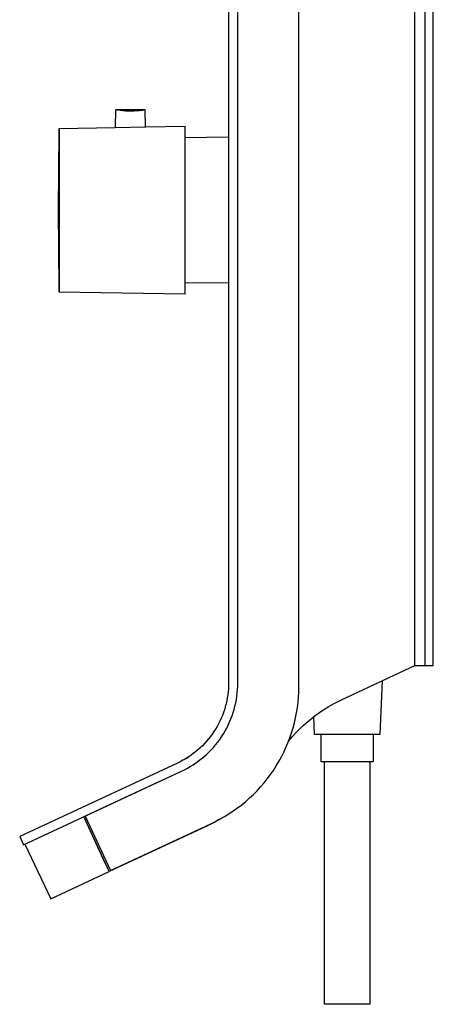
# Model space of a CAD drawing. Units: millimetres. Extents: x -658 to 462, y -1447 to 1508.
# Drawn here: x -274 to -138, y 191 to 514 of the extents above; entities that cross this region are included whole.
import ezdxf

# ---------------------------------------------------------------- set-up
doc = ezdxf.new("R2010")
doc.units = ezdxf.units.MM
doc.header["$MEASUREMENT"] = 0
doc.layers.add('Default', color=7, linetype='Continuous', true_color=0x000000)

msp = doc.modelspace()

# ---------------------------------------------------------------- linework, layer by layer
at = {"layer": 'Default', "color": 7, "true_color": 0xffffff}
for p, q in [((-205.22, 731.72), (-205.22, 296.72)), ((-202.22, 296.72), (-202.22, 704.39)), ((-182.23, 295.41), (-182.23, 616.26)), ((-138.22, 302.4), (-138.22, 595.17)), ((-144.22, 302.39), (-144.22, 523.8)), ((-141.03, 524.65), (-141.03, 302.4)), ((-242.28, 484.56), (-242.38, 478.82)), ((-242.28, 484.57), (-242.28, 484.56)), ((-232.56, 484.57), (-242.28, 484.57)), ((-242.28, 484.56), (-242.28, 484.56)), ((-241.68, 484.47), (-242.28, 484.56)), ((-240.78, 484.34), (-241.68, 484.47)), ((-239.87, 484.24), (-240.78, 484.34)), ((-238.95, 484.17), (-239.87, 484.24)), ((-234.38, 484.3), (-235.29, 484.21)), ((-233.47, 484.42), (-234.38, 484.3)), ((-232.56, 484.56), (-233.47, 484.42)), ((-232.56, 484.56), (-232.56, 484.57)), ((-232.56, 484.56), (-232.56, 484.56)), ((-232.46, 478.99), (-232.56, 484.56)), ((-238.04, 484.14), (-238.95, 484.17)), ((-237.12, 484.13), (-238.04, 484.14)), ((-236.2, 484.16), (-237.12, 484.13)), ((-235.29, 484.21), (-236.2, 484.16)), ((-260.74, 477.53), (-260.73, 478.5)), ((-260.73, 478.5), (-242.38, 478.82)), ((-260.73, 478.5), (-260.72, 476.9)), ((-242.38, 478.82), (-232.46, 478.99)), ((-232.46, 478.99), (-219.42, 479.22)), ((-219.42, 424.22), (-219.42, 479.22)), ((-260.92, 451.72), (-260.74, 477.53)), ((-260.72, 476.9), (-260.72, 469.43)), ((-219.42, 475.57), (-205.22, 475.69)), ((-260.72, 469.43), (-260.73, 451.72)), ((-260.74, 425.91), (-260.92, 451.72)), ((-260.74, 451.72), (-260.92, 451.72)), ((-260.73, 451.72), (-260.74, 451.72)), ((-260.73, 451.72), (-260.72, 434.01)), ((-260.72, 434.01), (-260.72, 426.53)), ((-260.72, 426.53), (-260.73, 424.94)), ((-205.22, 427.74), (-219.42, 427.86)), ((-260.73, 424.99), (-260.74, 425.91)), ((-260.73, 424.94), (-260.73, 424.99)), ((-260.73, 424.94), (-219.42, 424.22)), ((-168.03, 291.28), (-144.22, 302.39)), ((-144.22, 302.4), (-138.22, 302.4)), ((-154.97, 297.37), (-155.74, 279.82)), ((-205.29, 294.72), (-205.37, 293.73)), ((-205.24, 295.72), (-205.29, 294.72)), ((-205.22, 296.72), (-205.24, 295.72)), ((-202.39, 293.42), (-202.3, 294.52)), ((-202.3, 294.52), (-202.24, 295.62)), ((-202.24, 295.62), (-202.22, 296.72)), ((-182.26, 293.7), (-182.23, 295.41)), ((-205.83, 290.78), (-206.06, 289.81)), ((-205.65, 291.76), (-205.83, 290.78)), ((-205.49, 292.74), (-205.65, 291.76)), ((-205.37, 293.73), (-205.49, 292.74)), ((-202.9, 290.16), (-202.69, 291.24)), ((-202.69, 291.24), (-202.52, 292.33)), ((-202.52, 292.33), (-202.39, 293.42)), ((-182.51, 290.3), (-182.36, 292)), ((-182.36, 292), (-182.26, 293.7)), ((-169.57, 290.53), (-168.03, 291.28)), ((-206.6, 287.89), (-206.92, 286.94)), ((-206.31, 288.84), (-206.6, 287.89)), ((-206.06, 289.81), (-206.31, 288.84)), ((-203.74, 286.97), (-203.42, 288.03)), ((-203.42, 288.03), (-203.14, 289.09)), ((-203.14, 289.09), (-202.9, 290.16)), ((-182.99, 286.91), (-182.72, 288.6)), ((-182.72, 288.6), (-182.51, 290.3)), ((-175.47, 287), (-174.04, 287.96)), ((-174.04, 287.96), (-172.58, 288.87)), ((-172.58, 288.87), (-171.09, 289.73)), ((-171.09, 289.73), (-169.57, 290.53)), ((-208.07, 284.18), (-208.51, 283.29)), ((-207.65, 285.09), (-208.07, 284.18)), ((-207.27, 286.01), (-207.65, 285.09)), ((-206.92, 286.94), (-207.27, 286.01)), ((-204.9, 283.89), (-204.48, 284.9)), ((-204.48, 284.9), (-204.09, 285.93)), ((-204.09, 285.93), (-203.74, 286.97)), ((-183.7, 283.57), (-183.32, 285.24)), ((-183.32, 285.24), (-182.99, 286.91)), ((-179.54, 283.84), (-178.22, 284.94)), ((-178.22, 284.94), (-176.86, 285.99)), ((-177.06, 279.82), (-177.32, 285.65)), ((-176.86, 285.99), (-175.47, 287)), ((-209.5, 281.56), (-210.03, 280.72)), ((-208.99, 282.42), (-209.5, 281.56)), ((-208.51, 283.29), (-208.99, 282.42)), ((-206.94, 279.99), (-206.38, 280.94)), ((-206.38, 280.94), (-205.85, 281.9)), ((-205.85, 281.9), (-205.36, 282.89)), ((-205.36, 282.89), (-204.9, 283.89)), ((-184.64, 280.29), (-184.14, 281.92)), ((-184.14, 281.92), (-183.7, 283.57)), ((-183.27, 280.28), (-182.06, 281.51)), ((-182.06, 281.51), (-180.82, 282.7)), ((-180.82, 282.7), (-179.54, 283.84)), ((-211.81, 278.31), (-212.45, 277.55)), ((-211.19, 279.09), (-211.81, 278.31)), ((-210.6, 279.9), (-211.19, 279.09)), ((-210.03, 280.72), (-210.6, 279.9)), ((-208.81, 277.27), (-208.15, 278.15)), ((-208.21, 278.07), (-208.38, 277.84)), ((-208.15, 278.15), (-207.53, 279.06)), ((-207.53, 279.06), (-206.94, 279.99)), ((-185.8, 277.07), (-185.19, 278.67)), ((-185.54, 277.7), (-184.42, 279.01)), ((-185.19, 278.67), (-184.64, 280.29)), ((-184.42, 279.01), (-183.27, 280.28)), ((-155.74, 279.82), (-177.06, 279.82)), ((-174.9, 270.82), (-174.9, 279.82)), ((-157.9, 279.82), (-157.9, 270.82)), ((-215.29, 274.75), (-216.05, 274.11)), ((-214.54, 275.41), (-215.29, 274.75)), ((-213.82, 276.1), (-214.54, 275.41)), ((-213.13, 276.82), (-213.82, 276.1)), ((-212.45, 277.55), (-213.13, 276.82)), ((-211.71, 273.97), (-210.94, 274.76)), ((-210.94, 274.76), (-210.2, 275.57)), ((-210.2, 275.57), (-209.49, 276.41)), ((-209.49, 276.41), (-208.81, 277.27)), ((-187.18, 273.95), (-186.47, 275.5)), ((-186.47, 275.5), (-185.8, 277.07)), ((-220.19, 271.34), (-221.07, 270.87)), ((-219.32, 271.84), (-220.19, 271.34)), ((-219.73, 271.6), (-218.96, 272.06)), ((-218.48, 272.36), (-219.32, 271.84)), ((-218.96, 272.06), (-218.2, 272.54)), ((-217.65, 272.92), (-218.48, 272.36)), ((-216.84, 273.5), (-217.65, 272.92)), ((-216.05, 274.11), (-216.84, 273.5)), ((-215.04, 271.1), (-214.17, 271.77)), ((-214.17, 271.77), (-213.33, 272.48)), ((-213.33, 272.48), (-212.51, 273.21)), ((-212.51, 273.21), (-211.71, 273.97)), ((-188.78, 270.93), (-187.96, 272.42)), ((-187.96, 272.42), (-187.18, 273.95)), ((-221.96, 270.43), (-273.62, 246.34)), ((-221.07, 270.87), (-221.96, 270.43)), ((-220.7, 267.71), (-219.71, 268.2)), ((-219.71, 268.2), (-218.74, 268.71)), ((-218.74, 268.71), (-217.78, 269.26)), ((-217.78, 269.26), (-216.85, 269.84)), ((-216.85, 269.84), (-215.93, 270.46)), ((-215.93, 270.46), (-215.04, 271.1)), ((-191.55, 266.62), (-190.58, 268.02)), ((-190.58, 268.02), (-189.65, 269.46)), ((-189.65, 269.46), (-188.78, 270.93)), ((-157.9, 270.82), (-174.9, 270.82)), ((-173.8, 191.32), (-173.8, 270.82)), ((-159, 270.82), (-159, 191.32)), ((-272.35, 243.63), (-220.7, 267.71)), ((-193.64, 263.91), (-192.57, 265.25)), ((-192.57, 265.25), (-191.55, 266.62)), ((-228.1, 264.26), (-252.24, 252.99)), ((-195.91, 261.36), (-194.75, 262.62)), ((-194.75, 262.62), (-193.64, 263.91)), ((-199.62, 257.83), (-198.34, 258.97)), ((-198.34, 258.97), (-197.1, 260.14)), ((-197.1, 260.14), (-195.91, 261.36)), ((-203.69, 254.71), (-202.3, 255.71)), ((-202.3, 255.71), (-200.94, 256.75)), ((-200.94, 256.75), (-199.62, 257.83)), ((-252.18, 251.93), (-252.61, 252.83)), ((-252.24, 252.99), (-243.94, 235.19)), ((-252.18, 251.93), (-251.83, 252.09)), ((-245.63, 237.55), (-252.18, 251.93)), ((-244.39, 234.82), (-252.18, 251.93)), ((-252.18, 251.93), (-252.18, 251.93)), ((-209.56, 251.23), (-208.05, 252.03)), ((-207.26, 252.48), (-208.5, 251.75)), ((-208.05, 252.03), (-206.57, 252.87)), ((-207.24, 252.49), (-207.33, 252.44)), ((-206.96, 252.66), (-207.17, 252.54)), ((-206.57, 252.87), (-205.11, 253.77)), ((-205.11, 253.77), (-203.69, 254.71)), ((-212.33, 249.77), (-244.39, 234.82)), ((-243.94, 235.19), (-211.1, 250.49)), ((-212.49, 249.69), (-213.85, 249.06)), ((-211.03, 250.4), (-212.33, 249.77)), ((-211.1, 250.49), (-209.56, 251.23)), ((-209.76, 251.06), (-211.03, 250.4)), ((-208.5, 251.75), (-209.76, 251.06)), ((-273.62, 246.34), (-272.35, 243.63)), ((-272, 243.79), (-263.48, 225.92)), ((-246.67, 239.83), (-246.67, 239.83)), ((-231.58, 240.95), (-231.52, 240.82)), ((-263.48, 225.92), (-244.39, 234.82)), ((-159, 191.32), (-173.8, 191.32))]:
    msp.add_line(p, q, dxfattribs=at)

doc.saveas('drawing.dxf')
